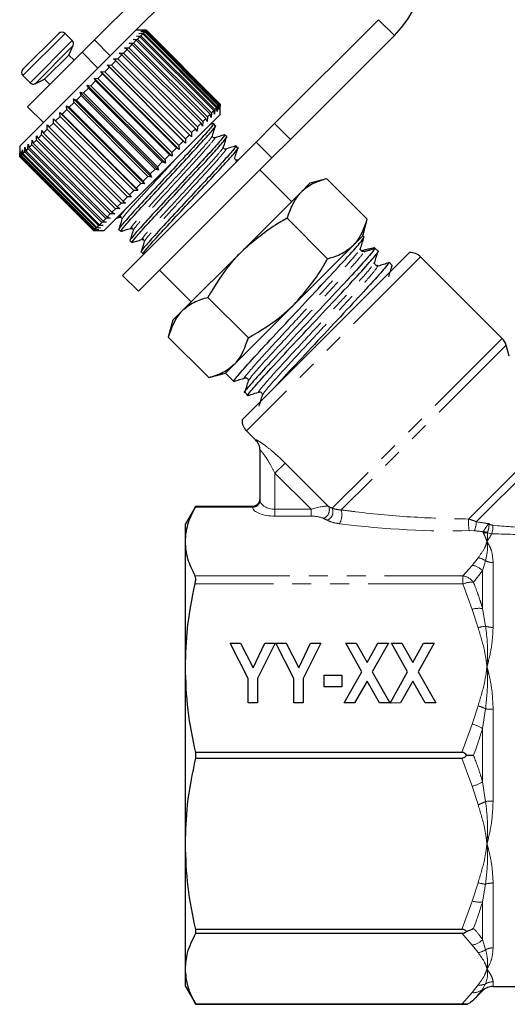
# Model space of a CAD drawing. Units: millimetres. Extents: x 42 to 367, y 26 to 289.
# Drawn here: x 42 to 74, y 26 to 92 of the extents above; entities that cross this region are included whole.
import ezdxf

# ---------------------------------------------------------------- set-up
doc = ezdxf.new("R2010")
doc.units = ezdxf.units.MM
doc.linetypes.add('PHANTOM', pattern=[12.7, 6.35, -1.27, 1.27, -1.27, 1.27, -1.27])

msp = doc.modelspace()

# ---------------------------------------------------------------- linework, layer by layer
at = {"color": 7, "linetype": 'Continuous', "lineweight": 25}
for p, q in [((56.928, 100.982), (46.734, 90.787)), ((57.989, 99.921), (49.164, 91.095)), ((58.801, 85.177), (65.767, 92.143)), ((41.938, 88.819), (44.342, 91.224)), ((45.247, 90.742), (44.766, 91.224)), ((49.164, 91.095), (45.577, 87.509)), ((50.206, 91.436), (49.504, 91.436)), ((49.715, 91.222), (50.015, 91.24)), ((49.964, 91.189), (49.715, 91.222)), ((49.838, 91.346), (50.134, 91.359)), ((50.1, 91.325), (49.838, 91.346)), ((49.964, 91.189), (49.844, 91.069)), ((49.909, 91.417), (50.199, 91.423)), ((50.183, 91.408), (49.909, 91.417)), ((54.913, 86.239), (49.964, 91.189)), ((50.1, 91.325), (50.015, 91.24)), ((50.015, 91.24), (54.965, 86.29)), ((55.05, 86.375), (50.1, 91.325)), ((50.183, 91.408), (50.134, 91.359)), ((50.134, 91.359), (55.084, 86.409)), ((55.133, 86.458), (50.183, 91.408)), ((50.211, 91.436), (50.199, 91.423)), ((50.199, 91.423), (55.148, 86.474)), ((50.211, 91.436), (50.206, 91.436)), ((55.161, 86.486), (50.211, 91.436)), ((45.903, 89.956), (46.734, 90.787)), ((49.252, 90.477), (49.038, 90.263)), ((49.05, 90.558), (49.352, 90.577)), ((49.252, 90.477), (49.05, 90.558)), ((54.202, 85.527), (49.252, 90.477)), ((49.318, 90.826), (49.622, 90.847)), ((49.537, 90.761), (49.318, 90.826)), ((49.537, 90.761), (49.352, 90.577)), ((49.352, 90.577), (54.302, 85.627)), ((54.486, 85.812), (49.537, 90.761)), ((49.541, 91.048), (49.844, 91.069)), ((49.775, 91), (49.541, 91.048)), ((49.775, 91), (49.622, 90.847)), ((49.622, 90.847), (54.572, 85.897)), ((54.725, 86.05), (49.775, 91)), ((49.844, 91.069), (54.794, 86.119)), ((59.862, 84.116), (66.828, 91.082)), ((45.903, 89.956), (42.256, 86.309)), ((43.387, 88.148), (45.014, 89.774)), ((45.014, 89.774), (45.307, 90.403)), ((45.367, 89.42), (45.014, 89.774)), ((48.558, 89.783), (48.295, 89.52)), ((48.392, 89.9), (48.685, 89.909)), ((48.558, 89.783), (48.392, 89.9)), ((53.508, 84.833), (48.558, 89.783)), ((48.924, 90.149), (48.685, 89.909)), ((48.685, 89.909), (53.634, 84.96)), ((48.74, 90.248), (49.038, 90.263)), ((48.924, 90.149), (48.74, 90.248)), ((53.874, 85.199), (48.924, 90.149)), ((49.038, 90.263), (53.988, 85.314)), ((48.158, 89.383), (47.876, 89.101)), ((48.01, 89.518), (48.295, 89.52)), ((48.158, 89.383), (48.01, 89.518)), ((53.108, 84.433), (48.158, 89.383)), ((48.295, 89.52), (53.245, 84.571)), ((47.278, 88.503), (46.968, 88.193)), ((47.167, 88.675), (47.432, 88.656)), ((47.278, 88.503), (47.167, 88.675)), ((52.4, 83.442), (47.167, 88.675)), ((52.228, 83.553), (47.278, 88.503)), ((47.73, 88.954), (47.432, 88.656)), ((47.432, 88.656), (52.381, 83.707)), ((47.6, 89.108), (47.876, 89.101)), ((47.73, 88.954), (47.6, 89.108)), ((52.833, 83.876), (47.6, 89.108)), ((52.679, 84.005), (47.73, 88.954)), ((47.876, 89.101), (52.826, 84.151)), ((41.938, 88.395), (42.419, 87.914)), ((42.758, 87.854), (43.387, 88.148)), ((43.387, 88.148), (43.741, 87.794)), ((46.81, 88.034), (46.492, 87.716)), ((46.717, 88.224), (46.968, 88.193)), ((46.81, 88.034), (46.717, 88.224)), ((51.949, 82.992), (46.717, 88.224)), ((51.759, 83.085), (46.81, 88.034)), ((46.968, 88.193), (51.918, 83.243)), ((45.577, 87.509), (41.726, 83.658)), ((45.787, 87.295), (46.008, 87.233)), ((45.846, 87.071), (45.787, 87.295)), ((51.02, 82.062), (45.787, 87.295)), ((46.33, 87.555), (46.008, 87.233)), ((46.008, 87.233), (50.958, 82.283)), ((46.255, 87.762), (46.492, 87.716)), ((46.33, 87.555), (46.255, 87.762)), ((51.487, 82.53), (46.255, 87.762)), ((51.28, 82.605), (46.33, 87.555)), ((46.492, 87.716), (51.441, 82.767)), ((45.363, 86.588), (45.046, 86.271)), ((45.32, 86.827), (45.524, 86.749)), ((45.363, 86.588), (45.32, 86.827)), ((50.552, 81.595), (45.32, 86.827)), ((50.313, 81.638), (45.363, 86.588)), ((45.846, 87.071), (45.524, 86.749)), ((45.524, 86.749), (50.474, 81.799)), ((50.796, 82.121), (45.846, 87.071)), ((55.148, 86.474), (55.142, 86.184)), ((55.161, 86.486), (55.148, 86.474)), ((55.161, 86.481), (55.161, 86.486)), ((55.161, 85.779), (55.161, 86.481)), ((42.256, 86.309), (43.317, 85.249)), ((44.411, 85.919), (44.58, 85.805)), ((44.428, 85.653), (44.411, 85.919)), ((49.644, 80.686), (44.411, 85.919)), ((44.888, 86.113), (44.58, 85.805)), ((44.859, 86.367), (45.046, 86.271)), ((44.888, 86.113), (44.859, 86.367)), ((50.092, 81.134), (44.859, 86.367)), ((49.838, 81.163), (44.888, 86.113)), ((45.046, 86.271), (49.996, 81.321)), ((54.486, 85.812), (54.302, 85.627)), ((54.551, 85.593), (54.486, 85.812)), ((54.572, 85.897), (54.551, 85.593)), ((54.725, 86.05), (54.572, 85.897)), ((54.773, 85.816), (54.725, 86.05)), ((54.794, 86.119), (54.773, 85.816)), ((54.913, 86.239), (54.794, 86.119)), ((54.947, 85.99), (54.913, 86.239)), ((54.965, 86.29), (54.947, 85.99)), ((55.05, 86.375), (54.965, 86.29)), ((55.071, 86.113), (55.05, 86.375)), ((55.084, 86.409), (55.071, 86.113)), ((55.133, 86.458), (55.084, 86.409)), ((55.142, 86.184), (55.133, 86.458)), ((43.987, 85.212), (43.708, 84.933)), ((43.982, 85.489), (44.132, 85.357)), ((43.987, 85.212), (43.982, 85.489)), ((49.214, 80.257), (43.982, 85.489)), ((48.937, 80.262), (43.987, 85.212)), ((44.428, 85.653), (44.132, 85.357)), ((44.132, 85.357), (49.082, 80.407)), ((49.378, 80.703), (44.428, 85.653)), ((44.58, 85.805), (49.53, 80.855)), ((55.161, 85.779), (51.234, 81.852)), ((53.874, 85.199), (53.634, 84.96)), ((53.973, 85.015), (53.874, 85.199)), ((53.988, 85.314), (53.973, 85.015)), ((54.202, 85.527), (53.988, 85.314)), ((54.283, 85.325), (54.202, 85.527)), ((54.302, 85.627), (54.283, 85.325)), ((54.694, 85.173), (54.492, 85.11)), ((54.843, 85.036), (54.706, 85.173)), ((57.565, 83.941), (58.801, 85.177)), ((43.189, 84.414), (43.2, 84.708)), ((43.2, 84.708), (43.314, 84.538)), ((43.572, 84.797), (43.314, 84.538)), ((43.314, 84.538), (48.263, 79.589)), ((43.572, 84.797), (43.576, 85.084)), ((48.522, 79.847), (43.572, 84.797)), ((43.576, 85.084), (43.708, 84.933)), ((43.708, 84.933), (48.658, 79.983)), ((53.245, 84.571), (53.243, 84.285)), ((53.508, 84.833), (53.245, 84.571)), ((53.625, 84.667), (53.508, 84.833)), ((53.634, 84.96), (53.625, 84.667)), ((42.535, 83.76), (42.555, 84.062)), ((42.555, 84.062), (42.633, 83.858)), ((42.842, 84.066), (42.633, 83.858)), ((42.633, 83.858), (47.583, 78.908)), ((42.842, 84.066), (42.858, 84.366)), ((47.791, 79.117), (42.842, 84.066)), ((42.858, 84.366), (42.954, 84.178)), ((43.189, 84.414), (42.954, 84.178)), ((42.954, 84.178), (47.903, 79.229)), ((48.139, 79.464), (43.189, 84.414)), ((48.62, 74.995), (57.565, 83.941)), ((52.679, 84.005), (52.381, 83.707)), ((52.833, 83.876), (52.679, 84.005)), ((53.108, 84.433), (52.826, 84.151)), ((52.826, 84.151), (52.833, 83.876)), ((53.243, 84.285), (53.108, 84.433)), ((55.591, 84.287), (55.455, 84.424)), ((59.862, 84.116), (58.626, 82.88)), ((41.726, 83.658), (41.726, 82.95)), ((41.732, 82.957), (41.737, 83.245)), ((41.737, 83.245), (41.745, 82.97)), ((41.788, 83.012), (41.8, 83.307)), ((41.8, 83.307), (41.818, 83.043)), ((41.897, 83.122), (41.914, 83.422)), ((41.914, 83.422), (41.946, 83.171)), ((42.06, 83.285), (41.946, 83.171)), ((41.946, 83.171), (46.896, 78.221)), ((42.06, 83.285), (42.08, 83.587)), ((47.01, 78.335), (42.06, 83.285)), ((42.08, 83.587), (42.126, 83.351)), ((42.273, 83.498), (42.126, 83.351)), ((42.126, 83.351), (47.076, 78.401)), ((42.273, 83.498), (42.294, 83.802)), ((47.223, 78.548), (42.273, 83.498)), ((42.294, 83.802), (42.356, 83.581)), ((42.535, 83.76), (42.356, 83.581)), ((42.356, 83.581), (47.306, 78.631)), ((47.485, 78.81), (42.535, 83.76)), ((52.228, 83.553), (51.918, 83.243)), ((51.918, 83.243), (51.949, 82.992)), ((52.4, 83.442), (52.228, 83.553)), ((52.381, 83.707), (52.4, 83.442)), ((56.34, 83.539), (56.203, 83.676)), ((41.732, 82.957), (41.726, 82.95)), ((41.726, 82.95), (46.675, 78.001)), ((46.682, 78.008), (41.732, 82.957)), ((41.788, 83.012), (41.745, 82.97)), ((41.745, 82.97), (46.695, 78.02)), ((46.737, 78.063), (41.788, 83.012)), ((41.897, 83.122), (41.818, 83.043)), ((41.818, 83.043), (46.768, 78.093)), ((46.847, 78.172), (41.897, 83.122)), ((49.681, 73.935), (58.626, 82.88)), ((51.28, 82.605), (50.958, 82.283)), ((51.487, 82.53), (51.28, 82.605)), ((51.759, 83.085), (51.441, 82.767)), ((51.441, 82.767), (51.487, 82.53)), ((51.949, 82.992), (51.759, 83.085)), ((56.399, 82.759), (56.272, 82.719)), ((51.234, 81.852), (47.383, 78.001)), ((50.796, 82.121), (50.474, 81.799)), ((51.02, 82.062), (50.796, 82.121)), ((50.958, 82.283), (51.02, 82.062)), ((59.934, 79.945), (57.812, 82.067)), ((50.313, 81.638), (49.996, 81.321)), ((49.996, 81.321), (50.092, 81.134)), ((50.552, 81.595), (50.313, 81.638)), ((50.474, 81.799), (50.552, 81.595)), ((62.293, 81.483), (61.171, 81.183)), ((65.007, 78.769), (62.293, 81.483)), ((49.378, 80.703), (49.082, 80.407)), ((49.644, 80.686), (49.378, 80.703)), ((49.838, 81.163), (49.53, 80.855)), ((49.53, 80.855), (49.644, 80.686)), ((50.092, 81.134), (49.838, 81.163)), ((60.555, 80.567), (56.575, 76.586)), ((61.171, 81.183), (60.555, 80.567)), ((48.937, 80.262), (48.658, 79.983)), ((48.658, 79.983), (48.809, 79.851)), ((49.214, 80.257), (48.937, 80.262)), ((49.082, 80.407), (49.214, 80.257)), ((48.139, 79.464), (47.903, 79.229)), ((47.903, 79.229), (48.091, 79.133)), ((48.433, 79.475), (48.139, 79.464)), ((48.522, 79.847), (48.263, 79.589)), ((48.263, 79.589), (48.433, 79.475)), ((48.809, 79.851), (48.522, 79.847)), ((47.527, 78.569), (47.223, 78.548)), ((47.485, 78.81), (47.306, 78.631)), ((47.306, 78.631), (47.527, 78.569)), ((47.787, 78.83), (47.485, 78.81)), ((47.791, 79.117), (47.583, 78.908)), ((47.583, 78.908), (47.787, 78.83)), ((48.091, 79.133), (47.791, 79.117)), ((48.23, 78.848), (48.476, 78.924)), ((48.454, 78.927), (48.53, 78.976)), ((62.354, 76.115), (59.639, 78.83)), ((64.707, 77.647), (65.007, 78.769)), ((46.682, 78.008), (46.675, 78.001)), ((46.675, 78.001), (47.383, 78.001)), ((46.97, 78.013), (46.682, 78.008)), ((46.737, 78.063), (46.695, 78.02)), ((46.695, 78.02), (46.97, 78.013)), ((47.032, 78.075), (46.737, 78.063)), ((46.847, 78.172), (46.768, 78.093)), ((46.768, 78.093), (47.032, 78.075)), ((47.147, 78.189), (46.847, 78.172)), ((47.01, 78.335), (46.896, 78.221)), ((46.896, 78.221), (47.147, 78.189)), ((47.312, 78.355), (47.01, 78.335)), ((47.223, 78.548), (47.076, 78.401)), ((47.076, 78.401), (47.312, 78.355)), ((48.363, 78.081), (48.5, 77.944)), ((49.203, 78.178), (49.278, 78.228)), ((49.111, 77.333), (49.248, 77.196)), ((49.951, 77.43), (50.026, 77.48)), ((64.707, 77.647), (64.091, 77.031)), ((64.791, 77.563), (64.707, 77.647)), ((49.86, 76.584), (49.996, 76.447)), ((56.575, 76.586), (52.594, 72.606)), ((64.091, 77.031), (60.11, 73.051)), ((64.499, 76.743), (64.529, 76.787)), ((64.599, 76.656), (64.606, 76.648)), ((65.736, 76.617), (65.521, 76.833)), ((67.84, 76.538), (56.624, 65.322)), ((74.051, 70.778), (68.583, 76.245)), ((51.095, 75.349), (53.216, 73.228)), ((65.444, 75.797), (65.475, 75.842)), ((66.682, 75.672), (66.467, 75.887)), ((48.62, 74.995), (49.681, 73.935)), ((57.046, 70.808), (54.332, 73.522)), ((60.11, 73.051), (56.13, 69.071)), ((51.979, 71.99), (51.678, 70.869)), ((52.594, 72.606), (51.979, 71.99)), ((54.393, 68.154), (51.678, 70.869)), ((74.51, 69.58), (74.309, 70.33)), ((56.13, 69.071), (55.514, 68.455)), ((54.393, 68.154), (55.514, 68.455)), ((55.514, 68.455), (56.071, 67.898)), ((56.801, 67.168), (57.017, 66.952)), ((56.916, 64.578), (57.534, 63.96)), ((57.827, 59.944), (57.827, 63.272)), ((53.519, 59.535), (52.827, 58.335)), ((53.519, 59.535), (57.327, 59.535)), ((52.827, 57.155), (52.827, 58.335)), ((52.827, 48.766), (52.827, 57.155)), ((55.827, 50.335), (56.521, 50.335)), ((57.021, 47.982), (55.827, 50.335)), ((56.521, 50.335), (57.364, 48.701)), ((57.364, 48.701), (58.146, 50.335)), ((58.84, 50.335), (57.645, 47.977)), ((58.146, 50.335), (58.84, 50.335)), ((58.892, 50.335), (59.586, 50.335)), ((60.086, 47.982), (58.892, 50.335)), ((59.586, 50.335), (60.429, 48.701)), ((60.429, 48.701), (61.211, 50.335)), ((61.905, 50.335), (60.71, 47.977)), ((61.211, 50.335), (61.905, 50.335)), ((63.567, 50.335), (64.269, 50.335)), ((64.644, 48.426), (63.567, 50.335)), ((64.269, 50.335), (64.996, 49.049)), ((64.996, 49.049), (65.721, 50.335)), ((66.424, 50.335), (65.347, 48.426)), ((65.721, 50.335), (66.424, 50.335)), ((66.632, 50.335), (67.334, 50.335)), ((67.709, 48.426), (66.632, 50.335)), ((67.334, 50.335), (68.06, 49.049)), ((68.06, 49.049), (68.786, 50.335)), ((69.489, 50.335), (68.412, 48.426)), ((68.786, 50.335), (69.489, 50.335)), ((52.827, 36.903), (52.827, 48.766)), ((62.112, 47.426), (62.112, 48.205)), ((62.112, 48.205), (63.307, 48.205)), ((63.307, 48.205), (63.307, 47.426)), ((63.463, 46.335), (64.644, 48.426)), ((65.347, 48.426), (66.528, 46.335)), ((66.533, 46.326), (67.709, 48.426)), ((68.412, 48.426), (69.593, 46.335)), ((57.021, 46.335), (57.021, 47.982)), ((57.645, 47.977), (57.645, 46.335)), ((60.086, 46.335), (60.086, 47.982)), ((60.71, 47.977), (60.71, 46.335)), ((64.996, 47.805), (64.165, 46.335)), ((65.825, 46.335), (64.996, 47.805)), ((68.06, 47.805), (67.23, 46.335)), ((68.89, 46.335), (68.06, 47.805)), ((63.307, 47.426), (62.112, 47.426)), ((57.645, 46.335), (57.021, 46.335)), ((60.71, 46.335), (60.086, 46.335)), ((64.165, 46.335), (63.463, 46.335)), ((66.528, 46.335), (65.825, 46.335)), ((67.23, 46.335), (66.533, 46.326)), ((69.593, 46.335), (68.89, 46.335)), ((71.336, 43.023), (53.519, 43.023)), ((53.519, 42.646), (53.519, 43.023)), ((53.519, 42.646), (71.336, 42.646)), ((52.827, 28.515), (52.827, 36.903)), ((71.336, 31.16), (53.519, 31.16)), ((53.519, 30.893), (53.519, 31.16)), ((53.519, 30.893), (71.336, 30.893)), ((52.827, 27.335), (52.827, 28.515)), ((52.827, 27.335), (53.519, 26.135)), ((73.441, 27.335), (112.212, 27.335)), ((72.125, 26.433), (72.734, 27.042)), ((71.336, 26.136), (53.519, 26.136)), ((53.519, 26.135), (53.519, 26.136)), ((53.519, 26.135), (71.666, 26.135))]:
    msp.add_line(p, q, dxfattribs=at)
at = {"color": 8, "linetype": 'PHANTOM', "lineweight": 18}
for p, q in [((66.828, 91.082), (65.767, 92.143)), ((41.938, 88.395), (44.766, 91.224)), ((42.419, 87.914), (45.247, 90.742)), ((46.734, 90.787), (47.794, 89.726)), ((42.758, 87.854), (45.307, 90.403)), ((46.964, 88.896), (45.903, 89.956)), ((58.801, 85.177), (59.862, 84.116)), ((58.626, 82.88), (57.565, 83.941)), ((64.715, 76.679), (64.791, 76.603)), ((64.791, 76.603), (65.521, 76.833)), ((68.583, 76.245), (56.916, 64.578)), ((74.051, 70.778), (62.66, 59.387)), ((74.309, 70.33), (63.256, 59.277)), ((57.534, 63.96), (57.533, 63.978)), ((75.867, 62.746), (71.789, 58.668)), ((58.827, 61.74), (59.507, 62.421)), ((59.507, 62.421), (62.415, 59.514)), ((76.137, 62.309), (72.312, 58.483)), ((61.242, 59.325), (58.827, 61.74)), ((58.827, 61.74), (58.827, 59.325)), ((57.328, 59.459), (53.478, 59.459)), ((57.327, 59.474), (57.327, 59.535)), ((57.328, 59.459), (57.327, 59.474)), ((57.827, 59.944), (57.828, 59.92)), ((58.827, 58.863), (58.827, 59.325)), ((58.827, 59.325), (61.242, 59.325)), ((61.242, 58.863), (58.827, 58.863)), ((61.242, 58.863), (61.242, 59.325)), ((72.173, 57.882), (71.832, 57.896)), ((73.341, 57.68), (73.061, 57.732)), ((71.418, 54.856), (72.027, 55.562)), ((72.027, 55.562), (72.43, 56.071)), ((72.936, 55.866), (72.734, 55.191)), ((73.441, 55.752), (73.441, 51.401)), ((53.475, 54.856), (71.418, 54.856)), ((71.418, 54.856), (71.418, 54.315)), ((72.734, 55.191), (72.125, 54.433)), ((72.734, 52.67), (72.734, 55.191)), ((71.418, 54.315), (53.475, 54.315)), ((72.027, 52.612), (71.418, 54.315)), ((72.43, 51.383), (72.027, 52.612)), ((72.734, 52.67), (72.936, 51.477)), ((72.027, 44.92), (72.43, 46.15)), ((72.936, 45.938), (72.734, 44.617)), ((73.441, 45.911), (73.441, 39.758)), ((71.336, 43.023), (72.027, 44.92)), ((72.734, 41.052), (72.734, 44.617)), ((72.027, 40.749), (71.336, 42.646)), ((72.734, 41.052), (72.936, 39.731)), ((72.43, 39.52), (72.027, 40.749)), ((72.027, 33.057), (72.43, 34.287)), ((72.936, 34.192), (72.734, 32.999)), ((73.441, 34.268), (73.441, 29.917)), ((71.336, 31.16), (72.027, 33.057)), ((72.734, 30.478), (72.734, 32.999)), ((72.027, 30.108), (71.336, 30.893)), ((72.734, 30.478), (72.936, 29.803)), ((72.43, 29.598), (72.027, 30.108)), ((72.027, 26.921), (72.43, 27.431)), ((72.936, 27.509), (72.734, 27.143)), ((72.734, 27.042), (72.734, 27.143)), ((73.441, 27.643), (73.441, 27.335)), ((71.336, 26.136), (72.027, 26.921))]:
    msp.add_line(p, q, dxfattribs=at)
at = {"color": 7, "linetype": 'Continuous', "lineweight": 25}
for centre, radius, start, end in [((61.878, 96.032), 7, 315, 135), ((44.554, 91.011), 0.3, 45, 135), ((45.035, 90.53), 0.3, 335, 45), ((42.15, 88.607), 0.3, 135, 225), ((42.631, 88.126), 0.3, 225, 295), ((67.876, 75.538), 1, 45, 92.07393), ((73.343, 70.071), 1, 15, 45), ((57.623, 65.285), 1, 177.92607, 225), ((56.827, 63.253), 1, 0, 45.90521), ((57.327, 60.035), 0.5, 269.99999, 359.99999), ((73.441, 26.335), 1, 90, 135)]:
    msp.add_arc(centre, radius, start, end, dxfattribs=at)
at = {"color": 8, "linetype": 'PHANTOM', "lineweight": 18}
for centre, radius, start, end in [((64.736, 76.778), 0.183, 225.00831, 287.5268), ((56.831, 63.272), 0.996, 0.01461, 45.18777), ((57.341, 59.96), 0.486, 268.27606, 358.16549), ((57.337, 59.949), 0.491, 268.88687, 356.62914), ((61.885, 59.265), 0.585, 288.88337, 25.13787), ((62.112, 59.148), 0.598, 290.64214, 23.63108), ((62.153, 58.937), 1.154, 329.67923, 17.11465), ((75.93, 58.512), 4.144, 177.84749, 188.55812), ((71.052, 58.459), 1.26, 332.79349, 1.13372), ((71.878, 58.196), 1.552, 340.57942, 1.86203), ((72.864, 56.747), 1.004, 78.73318, 94.88679), ((72.681, 56.756), 1.07, 69.60841, 84.68974), ((71.903, 54.465), 1.103, 41.12873, 83.54757), ((72.289, 54.995), 1.085, 53.39917, 82.49332), ((73.437, 56.908), 1.156, 244.31844, 270.21237), ((71.241, 53.759), 1.111, 37.28282, 80.8355), ((72.042, 52.742), 1.693, 87.19783, 111.64252), ((72.524, 50.881), 1.801, 83.30678, 106.02091), ((73.076, 49.323), 2.159, 93.73594, 107.408), ((73.431, 53.06), 1.658, 252.61573, 270.33657), ((71.679, 43.645), 2.615, 61.28295, 73.30476), ((73.427, 50.368), 4.456, 263.66503, 270.17322), ((71.487, 42.683), 2.302, 57.19382, 76.43291), ((71.487, 42.987), 2.302, 283.56709, 302.80618), ((71.679, 42.024), 2.615, 286.69524, 298.71705), ((73.427, 35.302), 4.456, 89.82678, 96.33497), ((73.076, 36.346), 2.159, 252.592, 266.26406), ((73.431, 32.61), 1.658, 89.66343, 107.38427), ((72.524, 34.788), 1.801, 253.97909, 276.69322), ((71.903, 31.204), 1.103, 276.45243, 318.87127), ((72.289, 30.674), 1.085, 277.50668, 306.60083), ((73.437, 28.761), 1.156, 89.78763, 115.68156), ((72.137, 27.808), 0.894, 262.88689, 311.86848), ((72.551, 28.322), 0.9, 262.27816, 295.28603), ((73.44, 26.628), 1.015, 89.96882, 119.79922)]:
    msp.add_arc(centre, radius, start, end, dxfattribs=at)
at = {"color": 7, "linetype": 'Continuous', "lineweight": 25}
msp.add_ellipse((58.531, 74.631), major_axis=(6.992, 2.199), ratio=0.029241, start_param=0.018198, end_param=0.476304, dxfattribs=at)
at = {"color": 8, "linetype": 'PHANTOM', "lineweight": 18}
for centre, major_axis, ratio, start_param, end_param in [((58.827, 59.484), (1.5, 0), 0.414214, 3.182411, 4.712389), ((58.827, 59.946), (1, 0), 0.62132, 3.182411, 4.712389), ((61.449, 59.117), (1.078, 0.325), 0.230963, 0.396906, 1.694029), ((73.008, 60.153), (12.549, -1.49), 0.264786, 3.739532, 3.774943), ((61.449, 58.655), (0.737, -0.063), 0.267949, 0.581414, 1.878536), ((73.008, 59.691), (12.891, -1.098), 0.267949, 3.723006, 3.758417), ((64.227, 60.977), (13.345, -1.507), 0.203406, 4.654515, 5.341548), ((73.008, 60.153), (6.656, -0.987), 0.261173, 4.646321, 4.773843), ((73.008, 59.691), (6.998, -0.596), 0.267949, 4.615512, 4.702594)]:
    msp.add_ellipse(centre, major_axis=major_axis, ratio=ratio, start_param=start_param, end_param=end_param, dxfattribs=at)
at = {"color": 7, "linetype": 'Continuous', "lineweight": 25}
for points, knots in [([(54.661, 85.142), (54.678, 85.154), (54.804, 85.246), (54.55, 84.928), (53.898, 84.173), (52.814, 83.004), (51.547, 81.64), (50.278, 80.274), (49.19, 79.101), (48.521, 78.33), (48.297, 78.045), (48.364, 78.082), (48.364, 78.082)], [0, 0, 0, 0, 0.0178774, 0.1396077, 0.2645247, 0.3845143, 0.5083511, 0.6321878, 0.7521774, 0.8770945, 0.9988248, 1, 1, 1, 1]), ([(48.603, 78.01), (48.561, 77.98), (48.417, 77.878), (48.638, 78.172), (49.312, 78.948), (50.391, 80.111), (51.659, 81.477), (52.927, 82.842), (54.02, 84.019), (54.67, 84.772), (54.941, 85.103), (54.842, 85.034), (54.841, 85.033)], [0, 0, 0, 0, 0.048715, 0.166625, 0.287621, 0.403845, 0.523795, 0.643745, 0.759969, 0.880965, 0.998875, 1, 1, 1, 1]), ([(54.634, 84.357), (54.669, 84.469), (54.74, 84.692), (54.81, 84.916), (54.845, 85.028)], [0, 0, 0, 0, 0.499894, 1, 1, 1, 1]), ([(55.41, 84.394), (55.426, 84.406), (55.553, 84.497), (55.299, 84.179), (54.646, 83.425), (53.562, 82.256), (52.296, 80.892), (51.026, 79.525), (49.938, 78.353), (49.269, 77.582), (49.045, 77.297), (49.112, 77.334), (49.113, 77.334)], [0, 0, 0, 0, 0.0178774, 0.1396077, 0.2645247, 0.3845143, 0.5083511, 0.6321878, 0.7521774, 0.8770945, 0.9988248, 1, 1, 1, 1]), ([(49.352, 77.261), (49.31, 77.232), (49.165, 77.13), (49.387, 77.424), (50.061, 78.2), (51.139, 79.363), (52.408, 80.729), (53.675, 82.094), (54.768, 83.271), (55.418, 84.023), (55.689, 84.354), (55.59, 84.286), (55.589, 84.285)], [0, 0, 0, 0, 0.048715, 0.166625, 0.287621, 0.403845, 0.523795, 0.643745, 0.759969, 0.880965, 0.998875, 1, 1, 1, 1]), ([(54.774, 84.215), (54.754, 84.212), (54.713, 84.206), (54.627, 84.272), (54.631, 84.323), (54.634, 84.355)], [0, 0, 0, 0, 0.278508, 0.541107, 1, 1, 1, 1]), ([(55.442, 84.425), (55.331, 84.39), (55.109, 84.32), (54.886, 84.25), (54.775, 84.215)], [0, 0, 0, 0, 0.500116, 1, 1, 1, 1]), ([(55.383, 83.609), (55.418, 83.72), (55.488, 83.944), (55.558, 84.168), (55.593, 84.28)], [0, 0, 0, 0, 0.499894, 1, 1, 1, 1]), ([(56.158, 83.645), (56.174, 83.657), (56.301, 83.749), (56.047, 83.431), (55.395, 82.677), (54.31, 81.508), (53.044, 80.144), (51.775, 78.777), (50.687, 77.605), (50.018, 76.834), (49.794, 76.549), (49.86, 76.585), (49.861, 76.586)], [0, 0, 0, 0, 0.0178774, 0.1396077, 0.2645247, 0.3845143, 0.5083511, 0.6321878, 0.7521774, 0.8770945, 0.9988248, 1, 1, 1, 1]), ([(50.1, 76.513), (50.058, 76.483), (49.914, 76.381), (50.135, 76.675), (50.809, 77.451), (51.888, 78.615), (53.156, 79.98), (54.423, 81.345), (55.516, 82.523), (56.166, 83.275), (56.438, 83.606), (56.338, 83.537), (56.337, 83.537)], [0, 0, 0, 0, 0.048715, 0.166625, 0.287621, 0.403845, 0.523795, 0.643745, 0.759969, 0.880965, 0.998875, 1, 1, 1, 1]), ([(55.523, 83.467), (55.502, 83.464), (55.462, 83.458), (55.375, 83.523), (55.379, 83.574), (55.382, 83.607)], [0, 0, 0, 0, 0.278508, 0.541107, 1, 1, 1, 1]), ([(56.19, 83.677), (56.079, 83.642), (55.857, 83.572), (55.635, 83.502), (55.523, 83.467)], [0, 0, 0, 0, 0.500116, 1, 1, 1, 1]), ([(56.131, 82.86), (56.166, 82.972), (56.236, 83.196), (56.307, 83.419), (56.342, 83.531)], [0, 0, 0, 0, 0.499894, 1, 1, 1, 1]), ([(56.271, 82.719), (56.25, 82.715), (56.21, 82.709), (56.124, 82.775), (56.128, 82.826), (56.13, 82.858)], [0, 0, 0, 0, 0.278508, 0.541107, 1, 1, 1, 1]), ([(62.293, 81.483), (61.962, 81.382), (61.296, 81.179), (60.804, 80.772), (60.555, 80.567)], [0, 0, 0, 0, 0.495458, 1, 1, 1, 1]), ([(60.555, 80.567), (60.524, 80.535), (60.082, 80.081), (59.852, 79.433), (59.639, 78.83)], [0, 0, 0, 0, 0.0702148, 1, 1, 1, 1]), ([(48.572, 78.76), (48.537, 78.649), (48.467, 78.427), (48.397, 78.205), (48.362, 78.094)], [0, 0, 0, 0, 0.499884, 1, 1, 1, 1]), ([(48.432, 78.902), (48.465, 78.904), (48.515, 78.909), (48.581, 78.822), (48.575, 78.782), (48.572, 78.761)], [0, 0, 0, 0, 0.458893, 0.721492, 1, 1, 1, 1]), ([(59.639, 78.83), (59.377, 78.682), (58.272, 78.059), (57.309, 77.224), (56.575, 76.586)], [0, 0, 0, 0, 0.236496, 1, 1, 1, 1]), ([(64.091, 77.031), (64.122, 77.063), (64.564, 77.517), (64.794, 78.166), (65.007, 78.769)], [0, 0, 0, 0, 0.0702148, 1, 1, 1, 1]), ([(48.559, 77.969), (48.67, 78.004), (48.892, 78.073), (49.114, 78.142), (49.225, 78.176)], [0, 0, 0, 0, 0.500034, 1, 1, 1, 1]), ([(49.32, 78.012), (49.285, 77.901), (49.215, 77.679), (49.146, 77.456), (49.111, 77.345)], [0, 0, 0, 0, 0.499884, 1, 1, 1, 1]), ([(49.18, 78.153), (49.213, 78.156), (49.264, 78.16), (49.33, 78.074), (49.323, 78.034), (49.32, 78.013)], [0, 0, 0, 0, 0.458893, 0.721492, 1, 1, 1, 1]), ([(49.307, 77.221), (49.418, 77.256), (49.64, 77.324), (49.862, 77.393), (49.973, 77.428)], [0, 0, 0, 0, 0.5000338, 1, 1, 1, 1]), ([(50.068, 77.264), (50.033, 77.153), (49.964, 76.93), (49.894, 76.708), (49.859, 76.597)], [0, 0, 0, 0, 0.499884, 1, 1, 1, 1]), ([(49.929, 77.405), (49.961, 77.408), (50.012, 77.412), (50.078, 77.325), (50.072, 77.285), (50.069, 77.265)], [0, 0, 0, 0, 0.458893, 0.721492, 1, 1, 1, 1]), ([(56.125, 67.936), (56.106, 67.921), (55.938, 67.798), (56.292, 68.231), (57.189, 69.258), (58.679, 70.855), (60.416, 72.715), (62.163, 74.585), (63.634, 76.163), (64.637, 77.294), (64.74, 77.474), (64.791, 77.562)], [0, 0, 0, 0, 0.015989, 0.1381, 0.263406, 0.383772, 0.507995, 0.632218, 0.752583, 0.877889, 1, 1, 1, 1]), ([(64.555, 76.799), (64.593, 76.921), (64.67, 77.165), (64.746, 77.409), (64.785, 77.531)], [0, 0, 0, 0, 0.499919, 1, 1, 1, 1]), ([(56.575, 76.586), (56.354, 76.355), (55.477, 75.436), (54.822, 74.341), (54.332, 73.522)], [0, 0, 0, 0, 0.251941, 1, 1, 1, 1]), ([(65.521, 76.833), (65.473, 76.748), (65.377, 76.575), (64.383, 75.453), (62.919, 73.882), (61.173, 72.013), (59.435, 70.152), (57.935, 68.545), (57.042, 67.523), (56.669, 67.074), (56.803, 67.169), (56.804, 67.17)], [0, 0, 0, 0, 0.12398, 0.251204, 0.373412, 0.499537, 0.625661, 0.747869, 0.875093, 0.999073, 1, 1, 1, 1]), ([(57.07, 66.99), (57.051, 66.976), (56.884, 66.852), (57.237, 67.286), (58.135, 68.313), (59.625, 69.909), (61.363, 71.771), (63.103, 73.634), (64.6, 75.237), (65.504, 76.271), (65.85, 76.692), (65.735, 76.616), (65.734, 76.615)], [0, 0, 0, 0, 0.015975, 0.137973, 0.263165, 0.38342, 0.507529, 0.631638, 0.751893, 0.877084, 0.999083, 1, 1, 1, 1]), ([(62.354, 76.115), (62.684, 76.216), (63.35, 76.419), (63.842, 76.826), (64.091, 77.031)], [0, 0, 0, 0, 0.495458, 1, 1, 1, 1]), ([(64.602, 76.659), (64.597, 76.662), (64.565, 76.683), (64.55, 76.757), (64.558, 76.796), (64.561, 76.815)], [0, 0, 0, 0, 0.079074, 0.564065, 1, 1, 1, 1]), ([(64.579, 76.692), (64.584, 76.69), (64.61, 76.677), (64.66, 76.67), (64.694, 76.675), (64.715, 76.679)], [0, 0, 0, 0, 0.090045, 0.450667, 1, 1, 1, 1]), ([(65.509, 76.79), (65.388, 76.753), (65.146, 76.677), (64.904, 76.602), (64.783, 76.564)], [0, 0, 0, 0, 0.5000167, 1, 1, 1, 1]), ([(65.5, 75.854), (65.538, 75.976), (65.615, 76.22), (65.692, 76.464), (65.73, 76.586)], [0, 0, 0, 0, 0.499919, 1, 1, 1, 1]), ([(60.11, 73.051), (60.748, 73.786), (61.583, 74.748), (62.206, 75.854), (62.354, 76.115)], [0, 0, 0, 0, 0.763504, 1, 1, 1, 1]), ([(66.464, 75.885), (66.417, 75.8), (66.321, 75.628), (65.328, 74.507), (63.866, 72.938), (62.11, 71.059), (60.411, 69.236), (59.241, 67.992), (58.899, 67.603), (58.852, 67.55)], [0, 0, 0, 0, 0.160617, 0.326679, 0.486193, 0.650819, 0.815445, 0.974958, 1, 1, 1, 1]), ([(65.719, 75.658), (65.687, 75.653), (65.624, 75.644), (65.526, 75.715), (65.494, 75.81), (65.503, 75.85), (65.507, 75.87)], [0, 0, 0, 0, 0.277835, 0.541717, 0.783065, 1, 1, 1, 1]), ([(65.668, 75.557), (65.708, 75.608), (65.768, 75.684), (65.712, 75.643), (65.693, 75.63)], [0, 0, 0, 0, 0.666454, 1, 1, 1, 1]), ([(66.455, 75.845), (66.334, 75.807), (66.092, 75.732), (65.849, 75.657), (65.728, 75.619)], [0, 0, 0, 0, 0.500017, 1, 1, 1, 1]), ([(66.446, 74.909), (66.484, 75.03), (66.56, 75.274), (66.637, 75.518), (66.675, 75.641)], [0, 0, 0, 0, 0.4999186, 1, 1, 1, 1]), ([(66.615, 75.578), (66.661, 75.633), (66.708, 75.689), (66.68, 75.671), (66.68, 75.67)], [0, 0, 0, 0, 0.968221, 1, 1, 1, 1]), ([(54.332, 73.522), (54.002, 73.422), (53.335, 73.218), (52.843, 72.811), (52.594, 72.606)], [0, 0, 0, 0, 0.495458, 1, 1, 1, 1]), ([(57.046, 70.808), (57.865, 71.298), (58.959, 71.953), (59.879, 72.83), (60.11, 73.051)], [0, 0, 0, 0, 0.7480589, 1, 1, 1, 1]), ([(52.594, 72.606), (52.563, 72.574), (52.121, 72.12), (51.892, 71.472), (51.678, 70.869)], [0, 0, 0, 0, 0.070215, 1, 1, 1, 1]), ([(56.13, 69.071), (56.161, 69.102), (56.603, 69.556), (56.833, 70.205), (57.046, 70.808)], [0, 0, 0, 0, 0.070215, 1, 1, 1, 1]), ([(54.393, 68.154), (54.723, 68.255), (55.389, 68.458), (55.882, 68.865), (56.13, 69.071)], [0, 0, 0, 0, 0.495458, 1, 1, 1, 1]), ([(56.085, 67.897), (56.207, 67.935), (56.451, 68.012), (56.695, 68.089), (56.817, 68.127)], [0, 0, 0, 0, 0.500071, 1, 1, 1, 1]), ([(56.819, 68.128), (56.838, 68.132), (56.879, 68.14), (56.973, 68.108), (57.044, 68.01), (57.036, 67.947), (57.031, 67.915)], [0, 0, 0, 0, 0.216935, 0.458283, 0.722165, 1, 1, 1, 1]), ([(57.031, 67.915), (56.993, 67.793), (56.916, 67.55), (56.84, 67.306), (56.801, 67.184)], [0, 0, 0, 0, 0.499943, 1, 1, 1, 1]), ([(57.03, 66.951), (57.152, 66.99), (57.396, 67.066), (57.64, 67.143), (57.762, 67.181)], [0, 0, 0, 0, 0.500071, 1, 1, 1, 1]), ([(57.977, 66.97), (57.938, 66.848), (57.862, 66.604), (57.785, 66.36), (57.747, 66.239)], [0, 0, 0, 0, 0.4999432, 1, 1, 1, 1]), ([(57.765, 67.182), (57.784, 67.186), (57.825, 67.195), (57.919, 67.163), (57.99, 67.064), (57.981, 67.002), (57.976, 66.97)], [0, 0, 0, 0, 0.216935, 0.458283, 0.722165, 1, 1, 1, 1]), ([(52.827, 57.155), (52.856, 57.538), (52.916, 58.312), (53.289, 59.074), (53.478, 59.459)], [0, 0, 0, 0, 0.49437, 1, 1, 1, 1]), ([(53.478, 59.459), (53.495, 59.49), (53.517, 59.531), (53.519, 59.534), (53.519, 59.535)], [0, 0, 0, 0, 0.762483, 1, 1, 1, 1]), ([(53.475, 54.856), (53.29, 55.234), (52.918, 55.994), (52.857, 56.767), (52.827, 57.155)], [0, 0, 0, 0, 0.4974522, 1, 1, 1, 1]), ([(53.475, 54.315), (53.491, 54.403), (53.524, 54.58), (53.515, 54.76), (53.486, 54.83), (53.475, 54.856)], [0, 0, 0, 0, 0.380413, 0.761493, 1, 1, 1, 1]), ([(52.827, 48.766), (52.853, 49.637), (52.909, 51.502), (53.278, 53.337), (53.475, 54.315)], [0, 0, 0, 0, 0.466853, 1, 1, 1, 1]), ([(53.519, 43.023), (53.322, 43.967), (52.925, 45.864), (52.859, 47.795), (52.827, 48.766)], [0, 0, 0, 0, 0.4973079, 1, 1, 1, 1]), ([(71.666, 42.835), (71.632, 42.877), (71.574, 42.951), (71.453, 43.014), (71.374, 43.02), (71.336, 43.023)], [0, 0, 0, 0, 0.405928, 0.711744, 1, 1, 1, 1]), ([(52.827, 36.903), (52.853, 37.774), (52.911, 39.705), (53.304, 41.604), (53.519, 42.646)], [0, 0, 0, 0, 0.450873, 1, 1, 1, 1]), ([(71.336, 42.646), (71.386, 42.651), (71.486, 42.662), (71.598, 42.743), (71.646, 42.809), (71.666, 42.835)], [0, 0, 0, 0, 0.3764838, 0.7538112, 1, 1, 1, 1]), ([(71.666, 42.835), (71.684, 42.835), (71.722, 42.835), (71.886, 42.835), (72.022, 42.835), (72.123, 42.835), (72.125, 42.835)], [0, 0, 0, 0, 0.107719, 0.220287, 0.987478, 1, 1, 1, 1]), ([(53.519, 31.16), (53.322, 32.104), (52.925, 34.001), (52.859, 35.932), (52.827, 36.903)], [0, 0, 0, 0, 0.497308, 1, 1, 1, 1]), ([(71.666, 31.026), (71.632, 31.056), (71.574, 31.109), (71.453, 31.153), (71.374, 31.158), (71.336, 31.16)], [0, 0, 0, 0, 0.4059277, 0.7117443, 1, 1, 1, 1]), ([(71.336, 30.893), (71.386, 30.897), (71.486, 30.905), (71.598, 30.961), (71.646, 31.008), (71.666, 31.026)], [0, 0, 0, 0, 0.376484, 0.753811, 1, 1, 1, 1]), ([(71.666, 31.026), (71.684, 31.031), (71.722, 31.042), (71.886, 31.096), (72.022, 31.164), (72.123, 31.236), (72.125, 31.237)], [0, 0, 0, 0, 0.107719, 0.220282, 0.987478, 1, 1, 1, 1]), ([(52.827, 28.515), (52.853, 28.875), (52.911, 29.675), (53.304, 30.462), (53.519, 30.893)], [0, 0, 0, 0, 0.450873, 1, 1, 1, 1]), ([(53.519, 26.136), (53.322, 26.527), (52.925, 27.312), (52.859, 28.112), (52.827, 28.515)], [0, 0, 0, 0, 0.497308, 1, 1, 1, 1]), ([(72.734, 27.143), (72.546, 26.905), (72.358, 26.666), (72.126, 26.434), (72.125, 26.433)], [0, 0, 0, 0, 0.994708, 1, 1, 1, 1]), ([(71.666, 26.135), (71.684, 26.142), (71.722, 26.157), (71.886, 26.233), (72.022, 26.33), (72.123, 26.431), (72.125, 26.433)], [0, 0, 0, 0, 0.107719, 0.220287, 0.987478, 1, 1, 1, 1]), ([(71.666, 26.135), (71.632, 26.135), (71.574, 26.135), (71.453, 26.136), (71.374, 26.136), (71.336, 26.136)], [0, 0, 0, 0, 0.405928, 0.711744, 1, 1, 1, 1])]:
    msp.add_open_spline(points, degree=3, knots=knots, dxfattribs=at)
at = {"color": 8, "linetype": 'PHANTOM', "lineweight": 18}
for points, knots in [([(54.605, 84.328), (54.579, 84.277), (54.521, 84.163), (53.919, 83.464), (52.996, 82.457), (51.895, 81.258), (50.798, 80.063), (49.961, 79.151), (49.434, 78.544), (49.21, 78.254), (49.116, 78.118), (49.188, 78.169), (49.203, 78.178)], [0, 0, 0, 0, 0.1040661, 0.2315995, 0.3540982, 0.4805278, 0.6069573, 0.729456, 0.819434, 0.9092245, 0.9821594, 1, 1, 1, 1]), ([(54.745, 84.186), (54.762, 84.197), (54.876, 84.276), (54.659, 83.994), (54.094, 83.327), (53.155, 82.304), (52.388, 81.468), (51.635, 80.649), (50.908, 79.857), (50.026, 78.893), (49.434, 78.207), (49.376, 78.093), (49.35, 78.042)], [0, 0, 0, 0, 0.020833, 0.144898, 0.272214, 0.394503, 0.520717, 0.533609, 0.653238, 0.769452, 0.896768, 1, 1, 1, 1]), ([(55.354, 83.58), (55.328, 83.528), (55.269, 83.414), (54.667, 82.716), (53.744, 81.709), (52.644, 80.51), (51.546, 79.315), (50.71, 78.402), (50.182, 77.795), (49.959, 77.506), (49.864, 77.37), (49.937, 77.42), (49.951, 77.43)], [0, 0, 0, 0, 0.104066, 0.2316, 0.354098, 0.480528, 0.606957, 0.729456, 0.819434, 0.909224, 0.982159, 1, 1, 1, 1]), ([(55.493, 83.437), (55.51, 83.449), (55.625, 83.528), (55.407, 83.245), (54.842, 82.578), (53.904, 81.556), (53.136, 80.72), (52.384, 79.9), (51.656, 79.109), (50.774, 78.145), (50.182, 77.458), (50.124, 77.345), (50.098, 77.294)], [0, 0, 0, 0, 0.020833, 0.144898, 0.272214, 0.394503, 0.520717, 0.533609, 0.653238, 0.769452, 0.896768, 1, 1, 1, 1]), ([(52.1, 82.718), (51.839, 82.434), (51.541, 82.11), (50.887, 81.396), (50.16, 80.606), (49.277, 79.641), (48.686, 78.955), (48.628, 78.841), (48.601, 78.79)], [0, 0, 0, 0, 0.161459, 0.184015, 0.393315, 0.596639, 0.819388, 1, 1, 1, 1]), ([(56.242, 82.689), (56.259, 82.701), (56.341, 82.759), (56.251, 82.645), (56.18, 82.556)], [0, 0, 0, 0, 0.21413, 1, 1, 1, 1]), ([(48.8, 79.418), (48.774, 79.388), (48.59, 79.178), (48.472, 79.012), (48.367, 78.866), (48.44, 78.917), (48.454, 78.927)], [0, 0, 0, 0, 0.076476, 0.535719, 0.908752, 1, 1, 1, 1]), ([(56.855, 68.164), (56.835, 68.15), (56.681, 68.041), (56.994, 68.434), (57.795, 69.365), (59.126, 70.801), (60.635, 72.431), (62.102, 74.015), (63.004, 74.987), (63.778, 75.842), (64.379, 76.527), (64.463, 76.678), (64.499, 76.743)], [0, 0, 0, 0, 0.01822, 0.143832, 0.272733, 0.396548, 0.524334, 0.641926, 0.755248, 0.776299, 0.905199, 1, 1, 1, 1]), ([(57.072, 67.956), (57.11, 68.027), (57.197, 68.183), (58.052, 69.161), (59.359, 70.574), (60.916, 72.255), (62.471, 73.933), (63.78, 75.349), (64.665, 76.363), (64.749, 76.524), (64.791, 76.603)], [0, 0, 0, 0, 0.106361, 0.236283, 0.361079, 0.489877, 0.618675, 0.743471, 0.873393, 1, 1, 1, 1]), ([(57.8, 67.219), (57.78, 67.205), (57.626, 67.095), (57.94, 67.489), (58.741, 68.419), (60.071, 69.856), (61.581, 71.485), (63.047, 73.069), (63.95, 74.042), (64.723, 74.897), (65.325, 75.581), (65.409, 75.733), (65.444, 75.797)], [0, 0, 0, 0, 0.01822, 0.143832, 0.272733, 0.396548, 0.524334, 0.641926, 0.755248, 0.776299, 0.905199, 1, 1, 1, 1]), ([(58.017, 67.011), (58.056, 67.081), (58.142, 67.238), (58.998, 68.216), (60.304, 69.629), (61.861, 71.309), (63.418, 72.99), (64.719, 74.397), (65.55, 75.345), (65.633, 75.495), (65.668, 75.557)], [0, 0, 0, 0, 0.110184, 0.244776, 0.374057, 0.507485, 0.640912, 0.770194, 0.904785, 1, 1, 1, 1]), ([(57.533, 63.978), (57.544, 63.982), (57.568, 63.99), (57.719, 63.904), (57.93, 63.768), (58.248, 63.543), (58.835, 63.07), (59.264, 62.655), (59.507, 62.421)], [0, 0, 0, 0, 0.128029, 0.277081, 0.302054, 0.481602, 0.706817, 1, 1, 1, 1]), ([(58.827, 61.74), (58.707, 61.97), (58.503, 62.364), (58.205, 62.836), (58.006, 63.108), (57.902, 63.227), (57.848, 63.277), (57.828, 63.285), (57.827, 63.275), (57.827, 63.272)], [0, 0, 0, 0, 0.333877, 0.571188, 0.742612, 0.838248, 0.893524, 0.978417, 1, 1, 1, 1]), ([(62.66, 59.387), (62.68, 59.381), (62.793, 59.344), (62.981, 59.301), (63.19, 59.282), (63.256, 59.277)], [0, 0, 0, 0, 0.12798, 0.726717, 1, 1, 1, 1]), ([(63.256, 59.277), (63.576, 59.236), (65.177, 59.031), (68.024, 58.755), (70.576, 58.696), (71.789, 58.668)], [0, 0, 0, 0, 0.115696, 0.5798066, 1, 1, 1, 1]), ([(63.149, 58.354), (63.057, 58.369), (62.775, 58.412), (62.508, 58.503), (62.35, 58.576), (62.323, 58.589)], [0, 0, 0, 0, 0.285908, 0.877429, 1, 1, 1, 1]), ([(71.789, 58.668), (71.914, 58.633), (72.092, 58.584), (72.262, 58.506), (72.312, 58.483)], [0, 0, 0, 0, 0.704027, 1, 1, 1, 1]), ([(72.78, 57.822), (72.795, 57.844), (72.825, 57.892), (72.899, 58.016), (72.997, 58.169), (73.087, 58.285), (73.146, 58.344), (73.159, 58.356), (73.16, 58.357)], [0, 0, 0, 0, 0.196841, 0.422522, 0.661455, 0.925922, 0.993739, 1, 1, 1, 1]), ([(73.16, 58.357), (73.16, 58.356), (73.16, 58.353), (73.163, 58.332), (73.169, 58.258), (73.16, 58.126), (73.13, 57.968), (73.092, 57.836), (73.067, 57.785), (73.054, 57.759)], [0, 0, 0, 0, 0.006417, 0.011845, 0.086746, 0.319652, 0.547581, 0.773858, 1, 1, 1, 1]), ([(73.16, 58.357), (73.197, 58.332), (73.278, 58.276), (73.375, 58.257), (73.429, 58.246)], [0, 0, 0, 0, 0.447714, 1, 1, 1, 1]), ([(73.429, 58.246), (74.225, 58.174), (75.78, 58.033), (77.279, 58.09), (78.009, 58.118)], [0, 0, 0, 0, 0.512636, 1, 1, 1, 1]), ([(72.779, 57.748), (72.776, 57.754), (72.764, 57.778), (72.773, 57.803), (72.78, 57.822)], [0, 0, 0, 0, 0.251292, 1, 1, 1, 1]), ([(73.027, 57.155), (73.026, 57.158), (73.01, 57.214), (72.949, 57.413), (72.851, 57.607), (72.779, 57.748)], [0, 0, 0, 0, 0.0158575, 0.2832846, 1, 1, 1, 1]), ([(73.061, 57.732), (73.066, 57.638), (73.074, 57.475), (73.049, 57.279), (73.032, 57.18), (73.027, 57.158), (73.027, 57.155)], [0, 0, 0, 0, 0.512951, 0.8929, 0.984032, 1, 1, 1, 1]), ([(73.341, 57.68), (73.335, 57.667), (73.263, 57.517), (73.153, 57.339), (73.029, 57.158), (73.027, 57.155)], [0, 0, 0, 0, 0.079386, 0.984393, 1, 1, 1, 1]), ([(73.054, 57.759), (73.053, 57.754), (73.05, 57.746), (73.057, 57.736), (73.061, 57.732)], [0, 0, 0, 0, 0.547813, 1, 1, 1, 1]), ([(78.184, 57.809), (77.411, 57.739), (75.833, 57.596), (74.183, 57.651), (73.341, 57.68)], [0, 0, 0, 0, 0.489946, 1, 1, 1, 1]), ([(72.43, 56.071), (72.588, 56.28), (72.829, 56.602), (72.971, 56.965), (73.016, 57.116), (73.026, 57.152), (73.027, 57.155)], [0, 0, 0, 0, 0.588534, 0.903528, 0.991411, 1, 1, 1, 1]), ([(73.027, 57.155), (73.027, 57.152), (73.034, 57.119), (73.055, 56.99), (73.095, 56.594), (73.003, 56.173), (72.936, 55.866)], [0, 0, 0, 0, 0.008563, 0.085342, 0.332423, 1, 1, 1, 1]), ([(73.027, 57.155), (73.029, 57.152), (73.042, 57.132), (73.09, 57.06), (73.206, 56.86), (73.385, 56.446), (73.42, 56.013), (73.441, 55.752)], [0, 0, 0, 0, 0.008233, 0.052001, 0.19158, 0.512219, 1, 1, 1, 1]), ([(72.125, 54.433), (72.287, 54.008), (72.51, 53.426), (72.686, 52.831), (72.734, 52.67)], [0, 0, 0, 0, 0.729629, 1, 1, 1, 1]), ([(73.027, 48.766), (73.026, 48.774), (73.016, 48.86), (72.971, 49.224), (72.829, 50.101), (72.588, 50.877), (72.43, 51.383)], [0, 0, 0, 0, 0.008589, 0.096472, 0.411466, 1, 1, 1, 1]), ([(72.936, 51.477), (72.992, 51.026), (73.084, 50.286), (73.068, 49.394), (73.041, 48.95), (73.029, 48.799), (73.027, 48.774), (73.027, 48.766)], [0, 0, 0, 0, 0.5099399, 0.8369851, 0.9728458, 0.9914401, 1, 1, 1, 1]), ([(73.441, 51.401), (73.417, 50.961), (73.371, 50.111), (73.153, 49.211), (73.029, 48.774), (73.027, 48.766)], [0, 0, 0, 0, 0.51419, 0.991764, 1, 1, 1, 1]), ([(72.43, 46.15), (72.588, 46.655), (72.829, 47.432), (72.971, 48.308), (73.016, 48.673), (73.026, 48.759), (73.027, 48.766)], [0, 0, 0, 0, 0.588534, 0.903528, 0.991411, 1, 1, 1, 1]), ([(73.027, 48.766), (73.027, 48.758), (73.034, 48.68), (73.055, 48.372), (73.095, 47.446), (73.003, 46.575), (72.936, 45.938)], [0, 0, 0, 0, 0.0085632, 0.0853419, 0.3324228, 1, 1, 1, 1]), ([(73.027, 48.766), (73.029, 48.759), (73.042, 48.712), (73.09, 48.539), (73.206, 48.077), (73.385, 47.186), (73.42, 46.391), (73.441, 45.911)], [0, 0, 0, 0, 0.008233, 0.052001, 0.19158, 0.512219, 1, 1, 1, 1]), ([(72.734, 44.617), (72.546, 44.022), (72.358, 43.423), (72.126, 42.838), (72.125, 42.835)], [0, 0, 0, 0, 0.994708, 1, 1, 1, 1]), ([(72.125, 42.835), (72.287, 42.405), (72.51, 41.816), (72.686, 41.215), (72.734, 41.052)], [0, 0, 0, 0, 0.729629, 1, 1, 1, 1]), ([(72.936, 39.731), (72.992, 39.245), (73.084, 38.448), (73.068, 37.534), (73.041, 37.087), (73.029, 36.936), (73.027, 36.911), (73.027, 36.903)], [0, 0, 0, 0, 0.50994, 0.836985, 0.972846, 0.99144, 1, 1, 1, 1]), ([(73.441, 39.758), (73.417, 39.253), (73.371, 38.278), (73.153, 37.348), (73.029, 36.911), (73.027, 36.903)], [0, 0, 0, 0, 0.51419, 0.991764, 1, 1, 1, 1]), ([(73.027, 36.903), (73.026, 36.911), (73.016, 36.996), (72.971, 37.361), (72.829, 38.238), (72.588, 39.014), (72.43, 39.52)], [0, 0, 0, 0, 0.0085893, 0.0964719, 0.4114656, 1, 1, 1, 1]), ([(72.43, 34.287), (72.588, 34.792), (72.829, 35.568), (72.971, 36.445), (73.016, 36.81), (73.026, 36.895), (73.027, 36.903)], [0, 0, 0, 0, 0.588534, 0.903528, 0.991411, 1, 1, 1, 1]), ([(73.027, 36.903), (73.027, 36.895), (73.034, 36.816), (73.055, 36.51), (73.095, 35.598), (73.003, 34.785), (72.936, 34.192)], [0, 0, 0, 0, 0.0085632, 0.0853419, 0.3324228, 1, 1, 1, 1]), ([(73.027, 36.903), (73.029, 36.896), (73.042, 36.849), (73.09, 36.676), (73.206, 36.224), (73.385, 35.378), (73.42, 34.686), (73.441, 34.268)], [0, 0, 0, 0, 0.008233, 0.052001, 0.19158, 0.512219, 1, 1, 1, 1]), ([(72.734, 32.999), (72.546, 32.41), (72.358, 31.818), (72.126, 31.24), (72.125, 31.237)], [0, 0, 0, 0, 0.994708, 1, 1, 1, 1]), ([(72.125, 31.237), (72.287, 31.054), (72.51, 30.802), (72.686, 30.547), (72.734, 30.478)], [0, 0, 0, 0, 0.729629, 1, 1, 1, 1]), ([(72.936, 29.803), (72.992, 29.567), (73.084, 29.18), (73.068, 28.78), (73.041, 28.591), (73.029, 28.528), (73.027, 28.518), (73.027, 28.515)], [0, 0, 0, 0, 0.50994, 0.836985, 0.972846, 0.99144, 1, 1, 1, 1]), ([(73.441, 29.917), (73.417, 29.643), (73.371, 29.114), (73.153, 28.699), (73.029, 28.518), (73.027, 28.515)], [0, 0, 0, 0, 0.51419, 0.991764, 1, 1, 1, 1]), ([(73.027, 28.515), (73.026, 28.518), (73.016, 28.553), (72.971, 28.704), (72.829, 29.067), (72.588, 29.389), (72.43, 29.598)], [0, 0, 0, 0, 0.008589, 0.096472, 0.411466, 1, 1, 1, 1]), ([(72.43, 27.431), (72.588, 27.64), (72.829, 27.962), (72.971, 28.325), (73.016, 28.476), (73.026, 28.511), (73.027, 28.515)], [0, 0, 0, 0, 0.588534, 0.903528, 0.991411, 1, 1, 1, 1]), ([(73.027, 28.515), (73.027, 28.511), (73.034, 28.479), (73.055, 28.353), (73.095, 27.988), (73.003, 27.711), (72.936, 27.509)], [0, 0, 0, 0, 0.008563, 0.085342, 0.332423, 1, 1, 1, 1]), ([(73.027, 28.515), (73.029, 28.511), (73.042, 28.492), (73.09, 28.421), (73.206, 28.243), (73.385, 27.937), (73.42, 27.754), (73.441, 27.643)], [0, 0, 0, 0, 0.008233, 0.052001, 0.19158, 0.512219, 1, 1, 1, 1])]:
    msp.add_open_spline(points, degree=3, knots=knots, dxfattribs=at)

doc.saveas('drawing.dxf')
